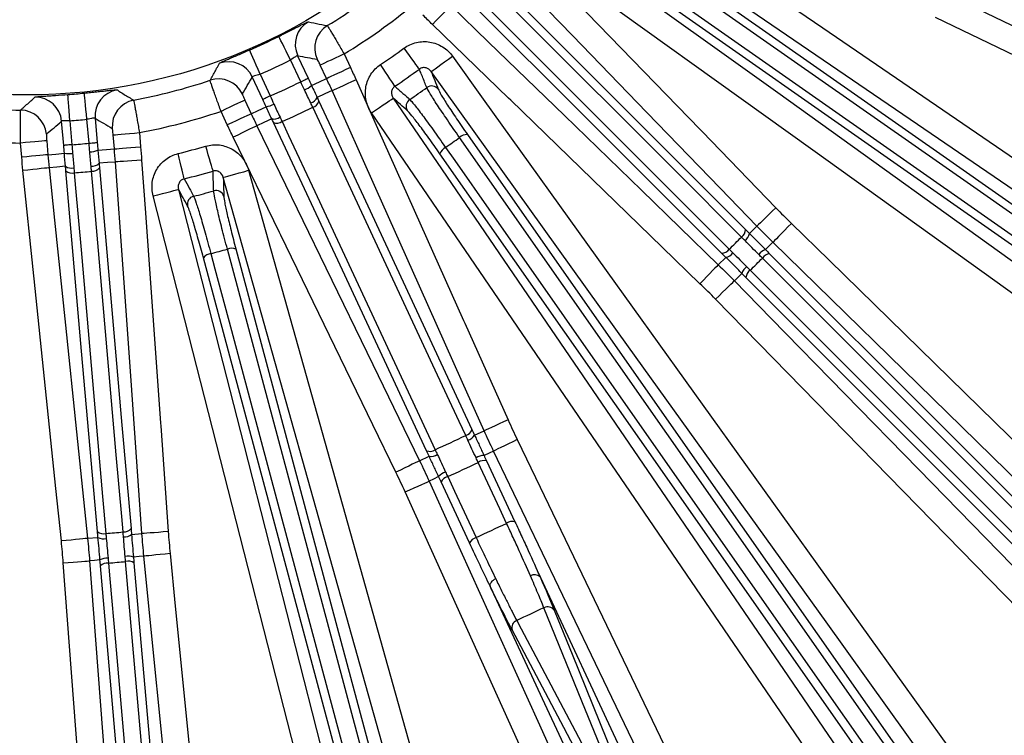
# Model space of a CAD drawing. Extents: x 5 to 420, y 5 to 292.
# Drawn here: x 221 to 241, y 211 to 225 of the extents above; entities that cross this region are included whole.
import ezdxf

# ---------------------------------------------------------------- set-up
doc = ezdxf.new("R2010")
doc.units = 0
doc.layers.get('0').update_dxf_attribs({"linetype": 'CONTINUOUS'})

msp = doc.modelspace()

# ---------------------------------------------------------------- linework, layer by layer
at = {"color": 0, "linetype": 'CONTINUOUS'}
for p, q in [((226.634, 224.597), (226.847, 224.141)), ((227.575, 224.633), (227.703, 224.358)), ((226.696, 224.07), (226.491, 224.511)), ((227.22, 224.133), (227.092, 224.407)), ((225.873, 224.223), (226.079, 223.783)), ((225.928, 223.712), (225.715, 224.168)), ((225.566, 223.696), (225.694, 223.422)), ((225.211, 223.196), (225.083, 223.471)), ((221.9, 222.782), (221.857, 223.273)), ((222.023, 223.28), (222.066, 222.796)), ((222.412, 222.826), (222.369, 223.31)), ((222.535, 223.332), (222.578, 222.841)), ((222.925, 222.71), (222.9, 222.994)), ((223.431, 223.04), (223.456, 222.756)), ((221.05, 222.546), (221.025, 222.83)), ((221.555, 222.876), (221.58, 222.592)), ((235.779, 220.999), (235.929, 221.149)), ((235.147, 220.367), (235.297, 220.517)), ((230.214, 216.92), (230.407, 217.009)), ((229.102, 216.401), (229.295, 216.491)), ((230.456, 216.401), (231.032, 215.167)), ((230.112, 214.738), (229.537, 215.972)), ((222.382, 214.831), (222.593, 214.85)), ((223.272, 214.91), (223.484, 214.928)), ((231.503, 214.139), (231.54, 214.049)), ((231.503, 214.139), (234.659, 207.372))]:
    msp.add_line(p, q, dxfattribs=at)
at = {"color": 0, "linetype": 'CONTINUOUS', "flags": 128}
for points in [[(232.858, 228.166), (233.739, 227.565), (237.262, 225.159), (243.738, 220.736)], [(243.438, 220.296), (242.557, 220.898), (239.033, 223.304), (232.558, 227.726)], [(231.068, 226.933), (231.81, 226.167), (234.779, 223.103), (234.82, 223.06), (236.312, 221.52)], [(232.021, 226.96), (232.888, 226.338), (236.354, 223.85), (241.704, 220.01)], [(233.685, 226.782), (239.835, 222.476), (245.985, 218.169)], [(245.856, 218.056), (245.592, 218.241), (244.537, 218.98), (240.317, 221.934), (233.555, 226.669)], [(235.929, 221.149), (235.187, 221.915), (233.703, 223.447), (232.194, 225.005), (230.685, 226.563)], [(241.393, 219.577), (240.526, 220.199), (237.06, 222.687), (231.71, 226.527)], [(233.356, 226.385), (233.62, 226.2), (234.675, 225.461), (238.894, 222.506), (245.656, 217.772)], [(230.514, 226.264), (233.104, 223.674), (234.208, 222.57), (235.695, 221.083)], [(245.594, 217.611), (239.444, 221.918), (233.294, 226.224)], [(235.616, 220.927), (235.394, 221.149), (234.508, 222.035), (230.965, 225.579), (230.435, 226.108)], [(235.213, 220.601), (232.623, 223.192), (230.032, 225.782)], [(230.188, 225.861), (230.409, 225.64), (231.295, 224.754), (234.839, 221.21), (235.369, 220.68)], [(239.772, 225.848), (240.733, 225.386), (244.579, 223.538), (248.424, 221.689), (253.241, 219.374)], [(229.734, 225.611), (229.724, 225.601), (229.701, 225.577), (229.666, 225.541), (229.62, 225.493), (229.564, 225.436), (229.501, 225.371), (229.433, 225.301), (229.363, 225.228)], [(229.734, 225.611), (230.5, 224.869), (232.032, 223.385), (233.59, 221.876), (235.147, 220.367)], [(234.777, 219.984), (234.01, 220.726), (230.946, 223.695), (230.903, 223.737), (229.363, 225.228)], [(253.01, 218.894), (252.049, 219.356), (248.203, 221.205), (239.541, 225.368)], [(226.491, 224.511), (226.445, 224.602), (226.401, 224.689), (226.361, 224.77), (226.325, 224.842), (226.295, 224.901), (226.272, 224.946), (226.258, 224.975), (226.252, 224.987)], [(225.873, 224.223), (225.833, 224.316), (225.794, 224.406), (225.758, 224.489), (225.727, 224.563), (225.7, 224.624), (225.68, 224.67), (225.667, 224.7), (225.662, 224.712)], [(227.575, 224.633), (227.483, 224.59), (227.395, 224.549), (227.313, 224.51), (227.241, 224.477), (227.18, 224.449), (227.135, 224.427), (227.105, 224.413), (227.092, 224.407)], [(229.098, 224.326), (229.083, 224.345), (229.06, 224.377), (229.029, 224.42), (228.99, 224.473), (228.945, 224.534), (228.895, 224.602), (228.842, 224.675), (228.787, 224.749)], [(229.336, 224.275), (229.348, 224.283), (229.374, 224.303), (229.415, 224.332), (229.469, 224.371), (229.534, 224.417), (229.608, 224.47), (229.687, 224.527), (229.769, 224.586)], [(229.769, 224.586), (230.391, 223.719), (232.879, 220.253), (240.871, 209.119)], [(228.604, 223.98), (228.59, 224), (228.569, 224.033), (228.539, 224.077), (228.503, 224.132), (228.46, 224.195), (228.414, 224.265), (228.364, 224.34), (228.312, 224.417)], [(227.703, 224.358), (227.611, 224.315), (227.523, 224.274), (227.441, 224.236), (227.368, 224.202), (227.308, 224.174), (227.262, 224.153), (227.233, 224.139), (227.22, 224.133)], [(240.438, 208.808), (239.816, 209.674), (237.328, 213.141), (233.332, 218.708), (229.336, 224.275)], [(226.696, 224.07), (226.725, 224.084), (226.752, 224.097), (226.778, 224.109), (226.801, 224.119), (226.819, 224.128), (226.834, 224.135), (226.843, 224.139), (226.847, 224.141)], [(226.916, 223.994), (227.076, 224.067), (227.22, 224.133)], [(227.817, 224.108), (227.725, 224.066), (227.636, 224.026), (227.553, 223.99), (227.481, 223.957), (227.42, 223.93), (227.374, 223.909), (227.344, 223.896), (227.331, 223.89)], [(227.817, 224.108), (228.253, 223.134), (229.994, 219.239), (230.019, 219.184), (230.894, 217.227)], [(222.023, 223.28), (222.016, 223.381), (222.009, 223.479), (222.002, 223.57), (221.996, 223.649), (221.991, 223.716), (221.988, 223.766), (221.985, 223.798), (221.985, 223.811)], [(222.369, 223.31), (222.359, 223.411), (222.349, 223.509), (222.34, 223.599), (222.332, 223.679), (222.325, 223.745), (222.32, 223.795), (222.317, 223.827), (222.315, 223.84)], [(226.079, 223.783), (226.05, 223.769), (226.022, 223.756), (225.997, 223.744), (225.974, 223.734), (225.955, 223.725), (225.941, 223.718), (225.932, 223.714), (225.928, 223.712)], [(227.331, 223.89), (227.187, 223.824), (227.187, 223.824), (227.029, 223.752)], [(230.407, 217.009), (229.972, 217.983), (229.101, 219.931), (228.216, 221.91), (227.331, 223.89)], [(225.566, 223.696), (225.553, 223.69), (225.524, 223.676), (225.478, 223.655), (225.418, 223.627), (225.345, 223.593), (225.263, 223.555), (225.175, 223.513), (225.083, 223.471)], [(227.065, 223.674), (227.917, 221.847), (228.768, 220.021), (230.162, 217.032)], [(228.13, 223.438), (228.213, 223.495), (228.294, 223.55), (228.368, 223.601), (228.434, 223.646), (228.489, 223.684), (228.531, 223.712), (228.558, 223.731), (228.57, 223.739)], [(228.57, 223.739), (229.171, 222.858), (231.578, 219.334), (235.767, 213.2), (236.467, 212.174), (239.956, 207.066)], [(225.694, 223.422), (225.681, 223.416), (225.651, 223.402), (225.606, 223.38), (225.545, 223.352), (225.473, 223.319), (225.391, 223.28), (225.303, 223.239), (225.211, 223.196)], [(225.694, 223.422), (225.837, 223.49), (225.996, 223.565)], [(230.035, 216.913), (229.903, 217.197), (229.373, 218.332), (227.256, 222.875), (226.939, 223.555)], [(239.516, 206.765), (238.914, 207.646), (236.508, 211.169), (228.13, 223.438)], [(226.109, 223.323), (225.952, 223.248), (225.809, 223.18)], [(229.242, 216.603), (228.391, 218.429), (227.539, 220.255), (226.145, 223.245)], [(226.318, 223.265), (226.45, 222.981), (226.98, 221.846), (229.098, 217.303), (229.415, 216.624)], [(222.9, 222.994), (222.914, 222.995), (222.947, 222.998), (222.997, 223.002), (223.064, 223.008), (223.143, 223.015), (223.233, 223.023), (223.33, 223.031), (223.431, 223.04)], [(225.809, 223.18), (225.796, 223.174), (225.767, 223.16), (225.721, 223.138), (225.661, 223.109), (225.59, 223.074), (225.508, 223.034), (225.421, 222.992), (225.33, 222.948)], [(225.809, 223.18), (226.275, 222.221), (227.207, 220.302), (228.155, 218.351), (229.102, 216.401)], [(230.072, 223.002), (234.621, 216.506), (239.169, 210.01)], [(221.555, 222.876), (221.541, 222.875), (221.509, 222.872), (221.458, 222.867), (221.392, 222.862), (221.313, 222.855), (221.223, 222.847), (221.126, 222.838), (221.025, 222.83)], [(222.066, 222.796), (222.034, 222.793), (222.004, 222.791), (221.976, 222.788), (221.951, 222.786), (221.93, 222.784), (221.914, 222.783), (221.904, 222.782), (221.9, 222.782)], [(222.412, 222.826), (222.443, 222.829), (222.474, 222.832), (222.502, 222.834), (222.527, 222.837), (222.547, 222.838), (222.563, 222.84), (222.573, 222.841), (222.578, 222.841)], [(228.623, 216.168), (228.157, 217.127), (226.293, 220.965), (226.267, 221.019), (225.33, 222.948)], [(239.009, 209.948), (238.825, 210.212), (238.086, 211.267), (235.131, 215.487), (229.912, 222.94)], [(221.58, 222.592), (221.566, 222.591), (221.533, 222.588), (221.483, 222.583), (221.417, 222.578), (221.337, 222.571), (221.247, 222.563), (221.15, 222.554), (221.05, 222.546)], [(221.58, 222.592), (221.738, 222.607), (221.913, 222.624)], [(222.592, 222.683), (222.767, 222.697), (222.925, 222.71)], [(222.925, 222.71), (222.939, 222.711), (222.972, 222.714), (223.022, 222.718), (223.088, 222.724), (223.168, 222.731), (223.258, 222.739), (223.355, 222.747), (223.456, 222.756)], [(224.339, 222.107), (224.334, 222.13), (224.324, 222.169), (224.312, 222.22), (224.296, 222.284), (224.278, 222.358), (224.258, 222.44), (224.237, 222.527), (224.215, 222.617)], [(224.922, 222.263), (224.915, 222.286), (224.904, 222.324), (224.889, 222.375), (224.87, 222.438), (224.849, 222.511), (224.826, 222.592), (224.8, 222.678), (224.774, 222.767)], [(238.612, 209.619), (234.063, 216.115), (229.514, 222.612)], [(229.627, 222.741), (229.812, 222.477), (230.551, 221.422), (233.505, 217.202), (238.725, 209.749)], [(222.946, 222.446), (222.788, 222.433), (222.615, 222.42)], [(223.477, 222.484), (223.377, 222.477), (223.279, 222.47), (223.189, 222.463), (223.11, 222.458), (223.043, 222.453), (222.993, 222.449), (222.96, 222.447), (222.946, 222.446)], [(223.484, 214.928), (223.407, 215.992), (223.255, 218.12), (223.101, 220.283), (222.946, 222.446)], [(223.477, 222.484), (223.554, 221.42), (223.858, 217.164), (223.862, 217.104), (224.015, 214.966)], [(221.605, 222.329), (221.591, 222.327), (221.559, 222.324), (221.508, 222.319), (221.442, 222.312), (221.363, 222.304), (221.273, 222.294), (221.176, 222.284), (221.075, 222.274)], [(221.852, 214.777), (221.742, 215.838), (221.302, 220.082), (221.296, 220.141), (221.075, 222.274)], [(221.936, 222.36), (221.763, 222.344), (221.763, 222.344), (221.605, 222.329)], [(221.605, 222.329), (221.715, 221.268), (221.935, 219.146), (222.158, 216.989), (222.382, 214.831)], [(222.583, 214.969), (222.263, 218.618), (221.944, 222.268)], [(222.114, 222.228), (222.141, 221.916), (222.251, 220.668), (222.688, 215.675), (222.753, 214.929)], [(223.101, 214.96), (223.074, 215.272), (222.964, 216.52), (222.528, 221.513), (222.463, 222.259)], [(222.623, 222.327), (222.942, 218.678), (223.078, 217.123), (223.262, 215.028)], [(225.129, 222.134), (225.142, 222.138), (225.174, 222.147), (225.223, 222.16), (225.286, 222.178), (225.363, 222.2), (225.45, 222.224), (225.544, 222.25), (225.642, 222.278)], [(225.642, 222.278), (225.93, 221.251), (227.082, 217.143), (231.625, 200.95)], [(231.112, 200.806), (230.823, 201.833), (229.671, 205.941), (227.4, 214.037), (227.063, 215.239), (225.129, 222.134)], [(223.709, 221.76), (223.807, 221.785), (223.901, 221.809), (223.989, 221.831), (224.066, 221.851), (224.13, 221.868), (224.179, 221.88), (224.211, 221.888), (224.225, 221.892)], [(224.225, 221.892), (224.489, 220.858), (225.545, 216.724), (227.626, 208.577), (227.934, 207.373), (229.707, 200.43)], [(229.191, 200.298), (228.927, 201.331), (227.871, 205.465), (223.709, 221.76)], [(236.312, 221.52), (236.239, 221.449), (236.169, 221.381), (236.105, 221.319), (236.047, 221.263), (236, 221.217), (235.963, 221.182), (235.94, 221.159), (235.929, 221.149)], [(236.626, 221.205), (236.555, 221.132), (236.487, 221.062), (236.424, 220.998), (236.368, 220.941), (236.322, 220.893), (236.286, 220.857), (236.263, 220.834), (236.254, 220.823)], [(236.626, 221.205), (237.389, 220.459), (240.441, 217.478), (247.316, 210.762)], [(236.254, 220.823), (236.184, 220.754), (236.103, 220.674)], [(246.943, 210.381), (246.18, 211.126), (243.128, 214.108), (240.076, 217.089), (236.254, 220.823)], [(229.318, 205.362), (229.235, 205.673), (228.901, 206.917), (227.568, 211.893), (225.213, 220.683)], [(225.385, 220.686), (227.437, 213.026), (229.49, 205.366)], [(228.832, 205.189), (226.779, 212.85), (224.727, 220.51)], [(224.877, 220.593), (224.961, 220.282), (225.294, 219.038), (226.627, 214.062), (228.982, 205.272)], [(243.112, 213.43), (242.884, 213.658), (241.974, 214.568), (238.331, 218.211), (236.04, 220.502)], [(236.187, 220.591), (239.723, 217.055), (243.259, 213.519)], [(235.147, 220.367), (235.137, 220.357), (235.115, 220.333), (235.079, 220.297), (235.033, 220.249), (234.978, 220.192), (234.915, 220.127), (234.847, 220.057), (234.777, 219.984)], [(235.794, 220.256), (236.022, 220.029), (236.933, 219.118), (240.575, 215.475), (242.866, 213.184)], [(235.092, 219.67), (235.164, 219.741), (235.234, 219.809), (235.298, 219.872), (235.355, 219.928), (235.403, 219.974), (235.439, 220.01), (235.463, 220.033), (235.473, 220.043)], [(235.622, 220.193), (235.542, 220.112), (235.473, 220.043)], [(235.473, 220.043), (236.218, 219.28), (239.2, 216.228), (242.181, 213.176), (245.915, 209.353)], [(242.777, 213.037), (239.241, 216.573), (235.705, 220.109)], [(245.534, 208.981), (244.789, 209.744), (241.807, 212.796), (235.092, 219.67)], [(230.894, 217.227), (230.801, 217.185), (230.712, 217.146), (230.63, 217.109), (230.557, 217.076), (230.496, 217.049), (230.45, 217.028), (230.42, 217.015), (230.407, 217.009)], [(231.079, 216.828), (230.988, 216.784), (230.9, 216.741), (230.818, 216.702), (230.746, 216.668), (230.687, 216.639), (230.641, 216.617), (230.611, 216.603), (230.599, 216.597)], [(231.079, 216.828), (231.541, 215.866), (233.389, 212.021), (237.552, 203.359)], [(230.599, 216.597), (230.509, 216.555), (230.406, 216.508)], [(237.072, 203.129), (236.61, 204.09), (234.761, 207.936), (232.913, 211.781), (230.599, 216.597)], [(229.102, 216.401), (229.09, 216.395), (229.06, 216.38), (229.015, 216.358), (228.955, 216.329), (228.883, 216.294), (228.802, 216.255), (228.714, 216.212), (228.623, 216.168)], [(230.863, 215.134), (230.727, 215.426), (230.288, 216.367)], [(229.487, 216.079), (229.384, 216.031), (229.295, 215.989)], [(229.671, 216.08), (229.807, 215.788), (230.246, 214.846)], [(228.81, 215.77), (228.902, 215.811), (228.991, 215.851), (229.073, 215.889), (229.146, 215.921), (229.206, 215.949), (229.253, 215.97), (229.283, 215.983), (229.295, 215.989)], [(229.295, 215.989), (229.735, 215.017), (231.493, 211.129), (233.251, 207.242), (235.452, 202.373)], [(234.966, 202.154), (234.527, 203.126), (232.769, 207.013), (228.81, 215.77)], [(222.382, 214.831), (222.368, 214.83), (222.335, 214.827), (222.285, 214.821), (222.218, 214.815), (222.139, 214.806), (222.049, 214.797), (221.952, 214.787), (221.852, 214.777)], [(224.015, 214.966), (223.914, 214.959), (223.817, 214.952), (223.727, 214.945), (223.647, 214.94), (223.581, 214.935), (223.53, 214.931), (223.498, 214.929), (223.484, 214.928)], [(223.523, 214.47), (223.425, 214.462), (223.312, 214.452)], [(224.053, 214.523), (223.952, 214.513), (223.855, 214.503), (223.765, 214.494), (223.686, 214.486), (223.62, 214.48), (223.569, 214.475), (223.537, 214.472), (223.523, 214.47)], [(224.999, 199.599), (224.894, 200.661), (224.472, 204.907), (224.051, 209.152), (223.523, 214.47)], [(224.053, 214.523), (224.158, 213.461), (224.58, 209.216), (225.529, 199.652)], [(221.891, 214.334), (221.992, 214.341), (222.089, 214.349), (222.179, 214.356), (222.259, 214.362), (222.325, 214.367), (222.376, 214.37), (222.409, 214.373), (222.423, 214.374)], [(222.851, 201.661), (222.617, 204.751), (221.891, 214.334)], [(222.634, 214.393), (222.52, 214.383), (222.423, 214.374)], [(222.423, 214.374), (222.503, 213.31), (222.825, 209.056), (223.147, 204.801), (223.382, 201.702)], [(223.515, 204.312), (223.079, 209.294), (222.644, 214.275)], [(222.806, 214.331), (222.834, 214.01), (222.947, 212.727), (223.395, 207.595), (223.678, 204.368)], [(224.024, 204.398), (223.996, 204.719), (223.884, 206.002), (223.435, 211.134), (223.152, 214.361)], [(223.322, 214.335), (223.758, 209.353), (224.194, 204.372)], [(230.642, 214.013), (230.614, 213.998), (230.589, 213.98), (230.567, 213.961), (230.549, 213.941), (230.535, 213.92), (230.527, 213.9), (230.525, 213.881), (230.528, 213.863)], [(233.752, 206.95), (231.639, 211.48), (230.528, 213.863)], [(232.821, 210.467), (232.749, 210.644), (232.461, 211.353), (231.619, 213.426)], [(231.827, 213.374), (231.899, 213.197), (232.187, 212.488), (233.028, 210.415)], [(231.068, 213.169), (231.158, 213), (231.516, 212.323), (232.563, 210.347)], [(232.469, 210.154), (232.379, 210.323), (232.021, 211), (230.974, 212.977)]]:
    msp.add_lwpolyline(points, dxfattribs=at)
at = {"color": 0, "linetype": 'CONTINUOUS'}
for radius in [37.327, 37.327, 37.297, 11.333]:
    msp.add_circle((221.16, 235.136), radius, dxfattribs=at)
for centre, radius, start, end in [((221.16, 235.136), 11.641, 301.4565, 309.3331), ((221.16, 235.136), 12.307, 301.4126, 309.3683), ((227.119, 224.822), 0.534, 120.1111, 204.9193), ((227.515, 224.751), 0.534, 121.5561, 204.9224), ((221.16, 235.136), 11.354, 293.3581, 296.6419), ((221.16, 235.136), 12.886, 303.7123, 306.2877), ((225.232, 223.942), 0.534, 25.0807, 109.8888), ((221.16, 235.136), 11.887, 293.3581, 296.6419), ((221.16, 235.136), 13.411, 303.7123, 306.2877), ((221.16, 235.136), 11.641, 280.6669, 288.5435), ((225.031, 223.593), 0.534, 25.0777, 108.4438), ((221.16, 235.136), 12.373, 293.4225, 296.5775), ((226.621, 224.32), 0.44, 290.2373, 312.1285), ((229.345, 223.818), 0.167, 36.5938, 125.7708), ((221.16, 235.136), 11.354, 274.1623, 275.8377), ((223.067, 223.378), 0.534, 99.3074, 184.9175), ((221.16, 235.136), 13.801, 304.1252, 305.8748), ((221.325, 223.225), 0.534, 5.0824, 90.6925), ((223.415, 223.172), 0.534, 100.768, 184.9207), ((225.936, 224.001), 0.44, 277.8719, 299.7625), ((226.848, 223.834), 0.198, 284.5754, 335.7092), ((226.895, 223.728), 0.178, 284.0875, 342.3726), ((228.996, 223.574), 0.167, 124.2292, 213.4062), ((221.16, 235.136), 11.641, 265.521, 269.3331), ((221.018, 222.962), 0.534, 5.0792, 89.2322), ((221.16, 235.136), 12.307, 280.6317, 288.5874), ((221.16, 235.136), 12.943, 293.4832, 296.5168), ((221.16, 235.136), 11.887, 274.1623, 275.8377), ((226.162, 223.514), 0.198, 254.2918, 305.4237), ((226.213, 223.409), 0.178, 247.6253, 305.9143), ((230.062, 222.789), 0.213, 87.3682, 134.923), ((221.16, 235.136), 12.307, 265.521, 269.3683), ((221.16, 235.136), 12.373, 274.1952, 275.8048), ((221.16, 235.136), 15.01, 304.3375, 305.6625), ((222.005, 223.064), 0.449, 258.2327, 279.6761), ((222.425, 223.1), 0.449, 270.3236, 291.7676), ((221.16, 235.136), 12.886, 283.7123, 286.2877), ((229.718, 222.548), 0.213, 115.0765, 162.6322), ((222.473, 222.561), 0.201, 264.5827, 315.1706), ((222.052, 222.524), 0.201, 234.8296, 285.417), ((222.065, 222.4), 0.179, 227.6946, 285.9878), ((221.16, 235.136), 12.943, 274.2255, 275.7745), ((222.481, 222.437), 0.179, 264.0114, 322.3061), ((221.16, 235.136), 13.411, 283.7123, 286.2877), ((221.16, 235.136), 13.801, 284.1252, 285.8748), ((224.981, 221.701), 0.167, 16.5936, 105.771), ((224.569, 221.591), 0.167, 104.229, 193.4064), ((235.516, 221.076), 0.179, 303.9835, 2.2787), ((235.559, 221.037), 0.223, 305.2643, 350.0769), ((221.16, 235.136), 20.269, 314.5062, 315.4938), ((221.16, 235.136), 15.01, 284.3375, 285.6625), ((225.303, 220.489), 0.213, 67.3666, 114.9244), ((235.22, 220.781), 0.179, 267.7213, 326.0165), ((235.259, 220.738), 0.223, 279.9231, 324.7357), ((236.216, 220.381), 0.314, 111.1159, 142.2812), ((224.896, 220.38), 0.213, 95.0758, 142.6331), ((221.16, 235.136), 20.87, 314.5231, 315.4769), ((236.214, 220.379), 0.213, 97.3533, 144.9149), ((235.915, 220.08), 0.314, 127.7188, 158.8841), ((235.917, 220.082), 0.213, 125.0851, 172.6467), ((229.992, 217.086), 0.179, 284.0309, 342.3237), ((221.16, 235.136), 20.269, 294.0331, 295.9669), ((230.02, 217.034), 0.226, 285.368, 329.5694), ((229.31, 216.769), 0.179, 247.6774, 305.9678), ((229.332, 216.714), 0.226, 260.4306, 304.632), ((230.413, 216.194), 0.314, 91.1175, 122.2907), ((221.16, 235.136), 20.87, 294.0661, 295.9339), ((230.41, 216.192), 0.214, 77.3883, 124.9378), ((229.724, 215.873), 0.314, 107.7101, 138.8823), ((229.726, 215.874), 0.214, 105.0626, 152.6117), ((223.12, 215.138), 0.179, 263.9831, 322.2791), ((230.985, 214.959), 0.214, 77.3828, 124.9354), ((222.703, 215.102), 0.179, 227.7217, 286.0157), ((222.705, 215.044), 0.223, 239.9238, 284.7356), ((221.16, 235.136), 20.269, 274.5062, 275.4938), ((223.128, 215.081), 0.223, 265.2637, 310.0774), ((230.302, 214.64), 0.214, 105.0666, 152.615), ((222.785, 214.118), 0.314, 87.721, 118.8825), ((223.21, 214.155), 0.314, 71.1159, 102.2809), ((222.788, 214.119), 0.213, 85.0845, 132.6479), ((221.16, 235.136), 20.87, 274.5231, 275.4769), ((223.207, 214.155), 0.213, 57.3528, 104.9154), ((231.431, 213.941), 0.153, 44.8192, 123.4707), ((231.695, 213.287), 0.158, 33.4733, 118.6311), ((231.126, 213.022), 0.158, 111.3689, 196.5277)]:
    msp.add_arc(centre, radius, start, end, dxfattribs=at)
for centre, major_axis, start_param, end_param in [((242.967, 245.305), (27.869, 12.995), 3.839797, 3.856279), ((199.353, 224.967), (27.869, 12.995), 5.568498, 5.584981), ((196.895, 233.013), (31.002, 2.712), 5.577534, 5.593994), ((245.425, 237.259), (31.002, 2.712), 3.830784, 3.847244)]:
    msp.add_ellipse(centre, major_axis=major_axis, ratio=0.600244, start_param=start_param, end_param=end_param, dxfattribs=at)
for points in [[(229.363, 225.228), (229.298, 225.292), (229.233, 225.356), (229.168, 225.42)], [(227.703, 224.358), (227.742, 224.275), (227.78, 224.191), (227.817, 224.108)], [(229.336, 224.275), (229.384, 224.156), (229.432, 224.037), (229.479, 223.917)], [(226.773, 223.908), (226.747, 223.962), (226.722, 224.016), (226.696, 224.07)], [(226.847, 224.141), (226.87, 224.092), (226.893, 224.043), (226.916, 223.994)], [(226.916, 223.994), (226.954, 223.912), (226.992, 223.832), (227.029, 223.752)], [(227.331, 223.89), (227.294, 223.971), (227.257, 224.052), (227.22, 224.133)], [(226.079, 223.783), (226.104, 223.728), (226.129, 223.673), (226.154, 223.619)], [(226.898, 223.642), (226.857, 223.729), (226.816, 223.818), (226.773, 223.908)], [(225.996, 223.565), (225.973, 223.614), (225.951, 223.663), (225.928, 223.712)], [(226.154, 223.619), (226.195, 223.528), (226.237, 223.44), (226.277, 223.352)], [(226.939, 223.555), (226.925, 223.583), (226.912, 223.612), (226.898, 223.642)], [(227.029, 223.752), (227.041, 223.726), (227.053, 223.699), (227.065, 223.674)], [(228.857, 223.482), (228.761, 223.567), (228.666, 223.653), (228.57, 223.739)], [(225.694, 223.422), (225.732, 223.341), (225.77, 223.26), (225.809, 223.18)], [(226.109, 223.323), (226.071, 223.402), (226.034, 223.483), (225.996, 223.565)], [(225.33, 222.948), (225.289, 223.03), (225.25, 223.113), (225.211, 223.196)], [(226.145, 223.245), (226.133, 223.27), (226.121, 223.297), (226.109, 223.323)], [(226.277, 223.352), (226.291, 223.323), (226.304, 223.294), (226.318, 223.265)], [(222.066, 222.796), (222.071, 222.738), (222.075, 222.679), (222.08, 222.621)], [(222.428, 222.651), (222.422, 222.709), (222.417, 222.768), (222.412, 222.826)], [(222.578, 222.841), (222.582, 222.788), (222.587, 222.736), (222.592, 222.683)], [(221.58, 222.592), (221.588, 222.504), (221.596, 222.416), (221.605, 222.329)], [(221.913, 222.624), (221.909, 222.676), (221.904, 222.729), (221.9, 222.782)], [(221.936, 222.36), (221.928, 222.447), (221.92, 222.534), (221.913, 222.624)], [(222.08, 222.621), (222.088, 222.522), (222.097, 222.426), (222.105, 222.331)], [(222.454, 222.361), (222.445, 222.456), (222.437, 222.553), (222.428, 222.651)], [(222.592, 222.683), (222.6, 222.594), (222.608, 222.506), (222.615, 222.42)], [(222.946, 222.446), (222.94, 222.534), (222.933, 222.622), (222.925, 222.71)], [(223.456, 222.756), (223.464, 222.665), (223.471, 222.575), (223.477, 222.484)], [(221.075, 222.274), (221.066, 222.364), (221.057, 222.455), (221.05, 222.546)], [(222.615, 222.42), (222.618, 222.389), (222.62, 222.358), (222.623, 222.327)], [(221.944, 222.268), (221.942, 222.298), (221.939, 222.329), (221.936, 222.36)], [(222.105, 222.331), (222.108, 222.296), (222.111, 222.262), (222.114, 222.228)], [(222.463, 222.259), (222.46, 222.293), (222.457, 222.327), (222.454, 222.361)], [(225.129, 222.134), (225.133, 222.005), (225.137, 221.877), (225.141, 221.749)], [(224.407, 221.552), (224.346, 221.665), (224.286, 221.778), (224.225, 221.892)], [(236.312, 221.52), (236.415, 221.413), (236.52, 221.308), (236.626, 221.205)], [(235.695, 221.083), (235.722, 221.056), (235.75, 221.028), (235.779, 220.999)], [(236.254, 220.823), (236.144, 220.93), (236.036, 221.039), (235.929, 221.149)], [(235.688, 220.855), (235.663, 220.88), (235.639, 220.904), (235.616, 220.927)], [(235.297, 220.517), (235.269, 220.546), (235.241, 220.574), (235.213, 220.601)], [(235.369, 220.68), (235.392, 220.657), (235.417, 220.633), (235.441, 220.609)], [(236.103, 220.674), (236.132, 220.646), (236.16, 220.618), (236.187, 220.591)], [(236.04, 220.502), (236.016, 220.525), (235.993, 220.549), (235.968, 220.573)], [(235.147, 220.367), (235.257, 220.26), (235.366, 220.152), (235.473, 220.043)], [(235.723, 220.328), (235.747, 220.304), (235.771, 220.28), (235.794, 220.256)], [(235.705, 220.109), (235.678, 220.137), (235.65, 220.165), (235.622, 220.193)], [(235.092, 219.67), (234.988, 219.776), (234.883, 219.881), (234.777, 219.984)], [(230.894, 217.227), (230.954, 217.093), (231.015, 216.96), (231.079, 216.828)], [(230.162, 217.032), (230.179, 216.995), (230.197, 216.958), (230.214, 216.92)], [(230.599, 216.597), (230.533, 216.733), (230.469, 216.871), (230.407, 217.009)], [(230.08, 216.816), (230.065, 216.849), (230.05, 216.881), (230.035, 216.913)], [(229.415, 216.624), (229.43, 216.592), (229.445, 216.56), (229.461, 216.528)], [(229.295, 216.491), (229.277, 216.529), (229.259, 216.566), (229.242, 216.603)], [(230.288, 216.367), (230.274, 216.398), (230.259, 216.428), (230.245, 216.459)], [(230.406, 216.508), (230.423, 216.472), (230.44, 216.436), (230.456, 216.401)], [(229.102, 216.401), (229.169, 216.264), (229.233, 216.127), (229.295, 215.989)], [(228.81, 215.77), (228.75, 215.903), (228.687, 216.036), (228.623, 216.168)], [(229.537, 215.972), (229.52, 216.007), (229.504, 216.043), (229.487, 216.079)], [(229.628, 216.172), (229.643, 216.141), (229.657, 216.11), (229.671, 216.08)], [(223.262, 215.028), (223.265, 214.99), (223.268, 214.95), (223.272, 214.91)], [(230.246, 214.846), (230.451, 214.943), (230.657, 215.039), (230.863, 215.134)], [(222.382, 214.831), (222.397, 214.679), (222.411, 214.527), (222.423, 214.374)], [(222.593, 214.85), (222.59, 214.891), (222.586, 214.93), (222.583, 214.969)], [(222.753, 214.929), (222.756, 214.896), (222.759, 214.862), (222.762, 214.828)], [(223.109, 214.858), (223.107, 214.893), (223.104, 214.926), (223.101, 214.96)], [(223.523, 214.47), (223.507, 214.623), (223.494, 214.775), (223.484, 214.928)], [(224.015, 214.966), (224.026, 214.818), (224.038, 214.67), (224.053, 214.523)], [(221.891, 214.334), (221.88, 214.482), (221.867, 214.629), (221.852, 214.777)], [(230.528, 213.863), (230.396, 214.134), (230.258, 214.426), (230.112, 214.738)], [(222.798, 214.432), (222.8, 214.398), (222.803, 214.364), (222.806, 214.331)], [(223.152, 214.361), (223.149, 214.394), (223.146, 214.428), (223.143, 214.462)], [(223.312, 214.452), (223.315, 214.413), (223.319, 214.373), (223.322, 214.335)], [(222.644, 214.275), (222.64, 214.314), (222.637, 214.353), (222.634, 214.393)], [(231.54, 214.049), (231.654, 213.79), (231.75, 213.565), (231.827, 213.374)], [(231.619, 213.426), (231.435, 213.341), (231.252, 213.255), (231.068, 213.169)]]:
    msp.add_open_spline(points, degree=3, dxfattribs=at)
for points, knots in [([(226.252, 224.987), (226.33, 225.026), (226.408, 225.066), (226.514, 225.12), (226.549, 225.138), (226.612, 225.17), (226.642, 225.186), (226.696, 225.213), (226.721, 225.226), (226.764, 225.247), (226.782, 225.256), (226.813, 225.27), (226.825, 225.276), (226.843, 225.282), (226.849, 225.284), (226.851, 225.283)], [0, 0, 0, 0, 0.25, 0.25, 0.375, 0.375, 0.5, 0.5, 0.625, 0.625, 0.75, 0.75, 0.875, 0.875, 1, 1, 1, 1]), ([(226.851, 225.283), (226.869, 225.28), (226.887, 225.276), (226.905, 225.272), (226.978, 225.257), (227.05, 225.242), (227.123, 225.228), (227.16, 225.22), (227.198, 225.213), (227.235, 225.206)], [0, 0, 0, 0, 0.0032, 0.0032, 0.0032, 0.016, 0.016, 0.016, 0.02263615, 0.02263615, 0.02263615, 0.02263615]), ([(227.235, 225.206), (227.237, 225.204), (227.248, 225.187), (227.275, 225.142), (227.286, 225.124), (227.311, 225.082), (227.325, 225.058), (227.356, 225.006), (227.374, 224.976), (227.41, 224.915), (227.429, 224.882), (227.469, 224.814), (227.49, 224.778), (227.532, 224.706), (227.553, 224.67), (227.575, 224.633)], [0, 0, 0, 0, 0.25, 0.25, 0.375, 0.375, 0.5, 0.5, 0.625, 0.625, 0.75, 0.75, 0.875, 0.875, 1, 1, 1, 1]), ([(228.787, 224.749), (228.862, 224.804), (228.948, 224.844), (229.082, 224.875), (229.128, 224.881), (229.221, 224.884), (229.266, 224.881), (229.357, 224.865), (229.402, 224.853), (229.488, 224.82), (229.529, 224.799), (229.608, 224.75), (229.645, 224.721), (229.712, 224.658), (229.742, 224.624), (229.769, 224.586)], [0, 0, 0, 0, 0.25, 0.25, 0.375, 0.375, 0.5, 0.5, 0.625, 0.625, 0.75, 0.75, 0.875, 0.875, 1, 1, 1, 1]), ([(225.05, 224.444), (225.052, 224.448), (225.069, 224.457), (225.116, 224.479), (225.135, 224.487), (225.179, 224.506), (225.204, 224.517), (225.26, 224.541), (225.291, 224.554), (225.357, 224.582), (225.392, 224.597), (225.465, 224.628), (225.504, 224.644), (225.582, 224.678), (225.622, 224.695), (225.662, 224.712)], [0, 0, 0, 0, 0.25, 0.25, 0.375, 0.375, 0.5, 0.5, 0.625, 0.625, 0.75, 0.75, 0.875, 0.875, 1, 1, 1, 1]), ([(226.634, 224.597), (226.63, 224.601), (226.614, 224.592), (226.562, 224.557), (226.527, 224.533), (226.491, 224.511)], [0, 0, 0, 0, 0.5, 0.5, 1, 1, 1, 1]), ([(224.862, 224.099), (224.871, 224.115), (224.88, 224.132), (224.889, 224.148), (224.925, 224.212), (224.96, 224.277), (224.995, 224.342), (225.014, 224.376), (225.032, 224.41), (225.05, 224.444)], [0, 0, 0, 0, 0.0032, 0.0032, 0.0032, 0.016, 0.016, 0.016, 0.02263615, 0.02263615, 0.02263615, 0.02263615]), ([(227.092, 224.407), (227.077, 224.439), (227.063, 224.469), (227.04, 224.513), (227.032, 224.526), (227.03, 224.526)], [0, 0, 0, 0, 0.5, 0.5, 1, 1, 1, 1]), ([(228.13, 223.438), (228.103, 223.477), (228.081, 223.517), (228.045, 223.602), (228.03, 223.647), (228.002, 223.781), (228, 223.876), (228.025, 224.012), (228.038, 224.057), (228.072, 224.142), (228.093, 224.183), (228.144, 224.26), (228.173, 224.297), (228.238, 224.362), (228.274, 224.391), (228.312, 224.417)], [0, 0, 0, 0, 0.125, 0.125, 0.25, 0.25, 0.5, 0.5, 0.625, 0.625, 0.75, 0.75, 0.875, 0.875, 1, 1, 1, 1]), ([(225.873, 224.223), (225.833, 224.209), (225.792, 224.198), (225.732, 224.181), (225.715, 224.174), (225.715, 224.168)], [0, 0, 0, 0, 0.5, 0.5, 1, 1, 1, 1]), ([(229.336, 224.275), (229.312, 224.311), (229.276, 224.339), (229.21, 224.357), (229.186, 224.359), (229.139, 224.351), (229.117, 224.34), (229.098, 224.326)], [0, 0, 0, 0, 0.5, 0.5, 0.75, 0.75, 1, 1, 1, 1]), ([(229.248, 223.953), (229.24, 223.972), (229.233, 223.99), (229.225, 224.009), (229.196, 224.082), (229.166, 224.156), (229.136, 224.23), (229.123, 224.262), (229.11, 224.294), (229.098, 224.326)], [0, 0, 0, 0, 0.001, 0.001, 0.001, 0.005, 0.005, 0.005, 0.006735024, 0.006735024, 0.006735024, 0.006735024]), ([(225.083, 223.471), (225.054, 223.552), (225.025, 223.632), (224.985, 223.743), (224.973, 223.779), (224.949, 223.847), (224.938, 223.878), (224.917, 223.936), (224.908, 223.963), (224.892, 224.009), (224.885, 224.028), (224.874, 224.061), (224.87, 224.074), (224.864, 224.092), (224.863, 224.098), (224.862, 224.099)], [0, 0, 0, 0, 0.25, 0.25, 0.375, 0.375, 0.5, 0.5, 0.625, 0.625, 0.75, 0.75, 0.875, 0.875, 1, 1, 1, 1]), ([(221.318, 223.759), (221.32, 223.761), (221.326, 223.762), (221.344, 223.766), (221.358, 223.767), (221.392, 223.771), (221.412, 223.772), (221.46, 223.776), (221.487, 223.778), (221.548, 223.782), (221.581, 223.784), (221.652, 223.789), (221.691, 223.791), (221.81, 223.799), (221.897, 223.805), (221.985, 223.811)], [0, 0, 0, 0, 0.125, 0.125, 0.25, 0.25, 0.375, 0.375, 0.5, 0.5, 0.625, 0.625, 0.75, 0.75, 1, 1, 1, 1]), ([(222.315, 223.84), (222.359, 223.845), (222.402, 223.849), (222.486, 223.858), (222.528, 223.863), (222.608, 223.872), (222.645, 223.876), (222.716, 223.884), (222.75, 223.887), (222.81, 223.894), (222.837, 223.897), (222.885, 223.901), (222.906, 223.903), (222.957, 223.907), (222.976, 223.907), (222.98, 223.905)], [0, 0, 0, 0, 0.125, 0.125, 0.25, 0.25, 0.375, 0.375, 0.5, 0.5, 0.625, 0.625, 0.75, 0.75, 1, 1, 1, 1]), ([(222.98, 223.905), (222.996, 223.895), (223.012, 223.885), (223.028, 223.875), (223.091, 223.835), (223.154, 223.795), (223.217, 223.757), (223.25, 223.736), (223.282, 223.716), (223.315, 223.696)], [0, 0, 0, 0, 0.0032, 0.0032, 0.0032, 0.016, 0.016, 0.016, 0.02263651, 0.02263651, 0.02263651, 0.02263651]), ([(225.515, 223.819), (225.514, 223.818), (225.519, 223.803), (225.538, 223.758), (225.552, 223.727), (225.566, 223.696)], [0, 0, 0, 0, 0.5, 0.5, 1, 1, 1, 1]), ([(228.604, 223.98), (228.584, 223.967), (228.566, 223.949), (228.543, 223.908), (228.536, 223.885), (228.532, 223.84), (228.535, 223.817), (228.547, 223.776), (228.557, 223.756), (228.57, 223.739)], [0, 0, 0, 0, 0.25, 0.25, 0.5, 0.5, 0.75, 0.75, 1, 1, 1, 1]), ([(228.604, 223.98), (228.658, 223.931), (228.712, 223.883), (228.766, 223.834), (228.812, 223.793), (228.857, 223.752), (228.903, 223.712)], [0.001343885, 0.001343885, 0.001343885, 0.001343885, 0.005, 0.005, 0.005, 0.008078909, 0.008078909, 0.008078909, 0.008078909]), ([(229.912, 222.94), (229.823, 223.066), (229.741, 223.185), (229.627, 223.352), (229.591, 223.406), (229.523, 223.507), (229.491, 223.554), (229.433, 223.643), (229.406, 223.685), (229.358, 223.76), (229.337, 223.794), (229.283, 223.883), (229.259, 223.927), (229.248, 223.953)], [0, 0, 0, 0, 0.25, 0.25, 0.375, 0.375, 0.5, 0.5, 0.625, 0.625, 0.75, 0.75, 1, 1, 1, 1]), ([(229.479, 223.917), (229.489, 223.894), (229.51, 223.853), (229.558, 223.773), (229.577, 223.742), (229.619, 223.674), (229.643, 223.636), (229.695, 223.556), (229.723, 223.513), (229.784, 223.422), (229.817, 223.373), (229.919, 223.222), (229.993, 223.116), (230.072, 223.002)], [0, 0, 0, 0, 0.25, 0.25, 0.375, 0.375, 0.5, 0.5, 0.625, 0.625, 0.75, 0.75, 1, 1, 1, 1]), ([(221.025, 223.496), (221.039, 223.508), (221.053, 223.52), (221.066, 223.533), (221.122, 223.582), (221.177, 223.631), (221.233, 223.681), (221.261, 223.707), (221.29, 223.733), (221.318, 223.759)], [0, 0, 0, 0, 0.0032, 0.0032, 0.0032, 0.016, 0.016, 0.016, 0.02263651, 0.02263651, 0.02263651, 0.02263651]), ([(223.315, 223.696), (223.316, 223.693), (223.32, 223.674), (223.33, 223.623), (223.334, 223.602), (223.343, 223.554), (223.347, 223.526), (223.358, 223.466), (223.364, 223.433), (223.376, 223.362), (223.383, 223.325), (223.396, 223.247), (223.403, 223.206), (223.417, 223.124), (223.424, 223.082), (223.431, 223.04)], [0, 0, 0, 0, 0.25, 0.25, 0.375, 0.375, 0.5, 0.5, 0.625, 0.625, 0.75, 0.75, 0.875, 0.875, 1, 1, 1, 1]), ([(228.903, 223.712), (228.923, 223.692), (228.955, 223.655), (229.021, 223.573), (229.046, 223.542), (229.1, 223.471), (229.13, 223.432), (229.193, 223.347), (229.227, 223.301), (229.3, 223.202), (229.337, 223.15), (229.454, 222.987), (229.539, 222.867), (229.627, 222.741)], [0, 0, 0, 0, 0.25, 0.25, 0.375, 0.375, 0.5, 0.5, 0.625, 0.625, 0.75, 0.75, 1, 1, 1, 1]), ([(221.025, 222.83), (221.024, 222.916), (221.023, 223.001), (221.023, 223.119), (221.023, 223.157), (221.023, 223.229), (221.023, 223.262), (221.023, 223.323), (221.023, 223.352), (221.023, 223.4), (221.023, 223.421), (221.023, 223.456), (221.024, 223.47), (221.024, 223.489), (221.025, 223.494), (221.025, 223.496)], [0, 0, 0, 0, 0.25, 0.25, 0.375, 0.375, 0.5, 0.5, 0.625, 0.625, 0.75, 0.75, 0.875, 0.875, 1, 1, 1, 1]), ([(229.514, 222.612), (229.435, 222.725), (229.358, 222.833), (229.252, 222.979), (229.218, 223.026), (229.153, 223.115), (229.122, 223.156), (229.064, 223.232), (229.038, 223.267), (228.988, 223.33), (228.966, 223.359), (228.906, 223.432), (228.876, 223.465), (228.857, 223.482)], [0, 0, 0, 0, 0.25, 0.25, 0.375, 0.375, 0.5, 0.5, 0.625, 0.625, 0.75, 0.75, 1, 1, 1, 1]), ([(222.023, 223.28), (221.98, 223.279), (221.938, 223.28), (221.877, 223.28), (221.858, 223.279), (221.857, 223.273)], [0, 0, 0, 0, 0.5, 0.5, 1, 1, 1, 1]), ([(222.535, 223.332), (222.532, 223.338), (222.514, 223.336), (222.453, 223.325), (222.412, 223.317), (222.369, 223.31)], [0, 0, 0, 0, 0.5, 0.5, 1, 1, 1, 1]), ([(221.549, 223.009), (221.548, 223.008), (221.548, 222.993), (221.55, 222.944), (221.552, 222.91), (221.555, 222.876)], [0, 0, 0, 0, 0.5, 0.5, 1, 1, 1, 1]), ([(222.9, 222.994), (222.897, 223.028), (222.894, 223.062), (222.887, 223.11), (222.885, 223.125), (222.883, 223.126)], [0, 0, 0, 0, 0.5, 0.5, 1, 1, 1, 1]), ([(224.774, 222.767), (224.864, 222.793), (224.958, 222.801), (225.095, 222.785), (225.14, 222.774), (225.228, 222.745), (225.27, 222.727), (225.35, 222.681), (225.388, 222.654), (225.458, 222.594), (225.489, 222.56), (225.546, 222.487), (225.571, 222.448), (225.612, 222.366), (225.629, 222.323), (225.642, 222.278)], [0, 0, 0, 0, 0.25, 0.25, 0.375, 0.375, 0.5, 0.5, 0.625, 0.625, 0.75, 0.75, 0.875, 0.875, 1, 1, 1, 1]), ([(223.709, 221.76), (223.697, 221.805), (223.69, 221.851), (223.685, 221.943), (223.687, 221.99), (223.705, 222.126), (223.736, 222.216), (223.806, 222.335), (223.834, 222.373), (223.895, 222.441), (223.929, 222.472), (224.003, 222.528), (224.043, 222.552), (224.126, 222.591), (224.17, 222.606), (224.215, 222.617)], [0, 0, 0, 0, 0.125, 0.125, 0.25, 0.25, 0.5, 0.5, 0.625, 0.625, 0.75, 0.75, 0.875, 0.875, 1, 1, 1, 1]), ([(225.129, 222.134), (225.118, 222.176), (225.094, 222.215), (225.038, 222.254), (225.016, 222.264), (224.969, 222.272), (224.944, 222.27), (224.922, 222.263)], [0, 0, 0, 0, 0.5, 0.5, 0.75, 0.75, 1, 1, 1, 1]), ([(224.935, 221.862), (224.935, 221.881), (224.934, 221.901), (224.933, 221.921), (224.931, 222.001), (224.928, 222.08), (224.925, 222.16), (224.924, 222.194), (224.923, 222.229), (224.922, 222.263)], [0, 0, 0, 0, 0.001, 0.001, 0.001, 0.005, 0.005, 0.005, 0.006735024, 0.006735024, 0.006735024, 0.006735024]), ([(224.339, 222.107), (224.316, 222.102), (224.294, 222.091), (224.257, 222.061), (224.243, 222.041), (224.224, 222), (224.219, 221.978), (224.216, 221.934), (224.219, 221.912), (224.225, 221.892)], [0, 0, 0, 0, 0.25, 0.25, 0.5, 0.5, 0.75, 0.75, 1, 1, 1, 1]), ([(224.339, 222.107), (224.374, 222.043), (224.408, 221.979), (224.442, 221.915), (224.471, 221.861), (224.5, 221.807), (224.528, 221.753)], [0.001343885, 0.001343885, 0.001343885, 0.001343885, 0.005, 0.005, 0.005, 0.008078909, 0.008078909, 0.008078909, 0.008078909]), ([(225.213, 220.683), (225.173, 220.831), (225.136, 220.97), (225.086, 221.167), (225.07, 221.23), (225.041, 221.348), (225.028, 221.403), (225.004, 221.507), (224.992, 221.555), (224.973, 221.642), (224.965, 221.681), (224.945, 221.784), (224.937, 221.833), (224.935, 221.862)], [0, 0, 0, 0, 0.25, 0.25, 0.375, 0.375, 0.5, 0.5, 0.625, 0.625, 0.75, 0.75, 1, 1, 1, 1]), ([(224.528, 221.753), (224.541, 221.727), (224.559, 221.681), (224.592, 221.582), (224.605, 221.544), (224.632, 221.459), (224.646, 221.413), (224.677, 221.311), (224.693, 221.256), (224.727, 221.138), (224.745, 221.077), (224.799, 220.883), (224.838, 220.741), (224.877, 220.593)], [0, 0, 0, 0, 0.25, 0.25, 0.375, 0.375, 0.5, 0.5, 0.625, 0.625, 0.75, 0.75, 1, 1, 1, 1]), ([(225.141, 221.749), (225.141, 221.723), (225.148, 221.678), (225.165, 221.586), (225.172, 221.551), (225.189, 221.472), (225.199, 221.428), (225.22, 221.335), (225.232, 221.285), (225.258, 221.179), (225.272, 221.122), (225.316, 220.945), (225.349, 220.82), (225.385, 220.686)], [0, 0, 0, 0, 0.25, 0.25, 0.375, 0.375, 0.5, 0.5, 0.625, 0.625, 0.75, 0.75, 1, 1, 1, 1]), ([(224.727, 220.51), (224.691, 220.643), (224.656, 220.771), (224.606, 220.945), (224.59, 221), (224.559, 221.106), (224.545, 221.156), (224.516, 221.247), (224.503, 221.289), (224.479, 221.365), (224.467, 221.399), (224.436, 221.488), (224.419, 221.53), (224.407, 221.552)], [0, 0, 0, 0, 0.25, 0.25, 0.375, 0.375, 0.5, 0.5, 0.625, 0.625, 0.75, 0.75, 1, 1, 1, 1]), ([(235.779, 220.999), (235.832, 220.945), (235.886, 220.891), (235.995, 220.782), (236.049, 220.728), (236.103, 220.674)], [0, 0, 0, 0, 0.5, 0.5, 1, 1, 1, 1]), ([(235.968, 220.573), (235.921, 220.62), (235.874, 220.667), (235.78, 220.761), (235.734, 220.808), (235.688, 220.855)], [0, 0, 0, 0, 0.5, 0.5, 1, 1, 1, 1]), ([(235.441, 220.609), (235.488, 220.563), (235.535, 220.516), (235.629, 220.423), (235.676, 220.375), (235.723, 220.328)], [0, 0, 0, 0, 0.5, 0.5, 1, 1, 1, 1]), ([(235.622, 220.193), (235.568, 220.247), (235.513, 220.302), (235.405, 220.411), (235.351, 220.464), (235.297, 220.517)], [0, 0, 0, 0, 0.5, 0.5, 1, 1, 1, 1]), ([(230.245, 216.459), (230.217, 216.519), (230.189, 216.578), (230.134, 216.697), (230.106, 216.758), (230.08, 216.816)], [0, 0, 0, 0, 0.5, 0.5, 1, 1, 1, 1]), ([(230.214, 216.92), (230.246, 216.852), (230.278, 216.783), (230.342, 216.645), (230.374, 216.576), (230.406, 216.508)], [0, 0, 0, 0, 0.5, 0.5, 1, 1, 1, 1]), ([(229.487, 216.079), (229.455, 216.148), (229.423, 216.217), (229.359, 216.354), (229.327, 216.423), (229.295, 216.491)], [0, 0, 0, 0, 0.5, 0.5, 1, 1, 1, 1]), ([(229.461, 216.528), (229.489, 216.469), (229.517, 216.41), (229.573, 216.291), (229.601, 216.231), (229.628, 216.172)], [0, 0, 0, 0, 0.5, 0.5, 1, 1, 1, 1]), ([(231.346, 214.069), (231.276, 214.229), (231.2, 214.398), (231.079, 214.665), (231.038, 214.756), (230.952, 214.942), (230.908, 215.037), (230.863, 215.134)], [0, 0, 0, 0, 0.5, 0.5, 0.75, 0.75, 1, 1, 1, 1]), ([(231.032, 215.167), (231.079, 215.066), (231.125, 214.966), (231.216, 214.77), (231.259, 214.675), (231.386, 214.395), (231.466, 214.217), (231.54, 214.049)], [0, 0, 0, 0, 0.25, 0.25, 0.5, 0.5, 1, 1, 1, 1]), ([(222.634, 214.393), (222.627, 214.469), (222.621, 214.547), (222.607, 214.7), (222.6, 214.775), (222.593, 214.85)], [0, 0, 0, 0, 0.5, 0.5, 1, 1, 1, 1]), ([(222.762, 214.828), (222.768, 214.763), (222.774, 214.697), (222.786, 214.565), (222.792, 214.498), (222.798, 214.432)], [0, 0, 0, 0, 0.5, 0.5, 1, 1, 1, 1]), ([(223.143, 214.462), (223.137, 214.528), (223.131, 214.594), (223.12, 214.726), (223.115, 214.793), (223.109, 214.858)], [0, 0, 0, 0, 0.5, 0.5, 1, 1, 1, 1]), ([(223.272, 214.91), (223.278, 214.835), (223.284, 214.758), (223.298, 214.605), (223.304, 214.529), (223.312, 214.452)], [0, 0, 0, 0, 0.5, 0.5, 1, 1, 1, 1]), ([(230.246, 214.846), (230.315, 214.698), (230.383, 214.554), (230.516, 214.275), (230.58, 214.141), (230.642, 214.013)], [0, 0, 0, 0, 0.5, 0.5, 1, 1, 1, 1]), ([(231.619, 213.426), (231.583, 213.516), (231.541, 213.616), (231.45, 213.831), (231.4, 213.946), (231.346, 214.069)], [0, 0, 0, 0, 0.5, 0.5, 1, 1, 1, 1]), ([(230.974, 212.977), (230.912, 213.094), (230.844, 213.228), (230.732, 213.449), (230.693, 213.527), (230.613, 213.69), (230.571, 213.775), (230.528, 213.863)], [0, 0, 0, 0, 0.5, 0.5, 0.75, 0.75, 1, 1, 1, 1]), ([(230.642, 214.013), (230.683, 213.929), (230.723, 213.848), (230.799, 213.693), (230.873, 213.546), (230.942, 213.412), (231.007, 213.285), (231.039, 213.225), (231.068, 213.169)], [0, 0, 0, 0, 0.25, 0.25, 0.5, 0.75, 0.75, 1, 1, 1, 1])]:
    msp.add_open_spline(points, degree=3, knots=knots, dxfattribs=at)

doc.saveas('drawing.dxf')
